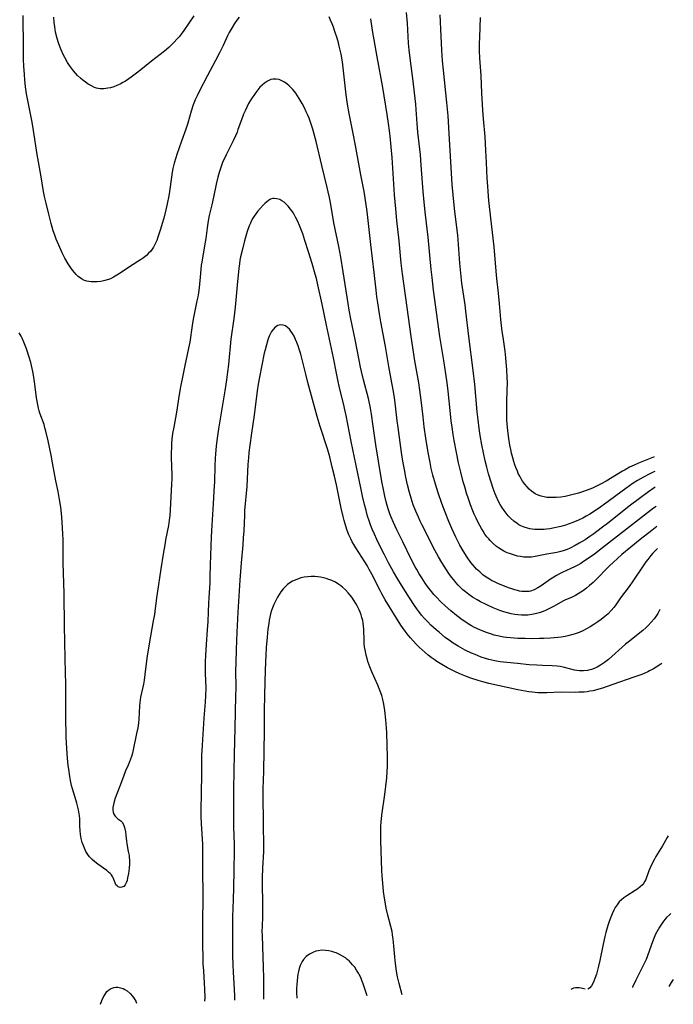
# Model space of a CAD drawing. Units: inches. Extents: x 2117824 to 2123334, y 229204 to 234570.
# Drawn here: x 2123198 to 2123334, y 229289 to 229493 of the extents above; entities that cross this region are included whole.
import ezdxf

# ---------------------------------------------------------------- set-up
doc = ezdxf.new("R2010")
doc.units = ezdxf.units.IN
doc.header["$MEASUREMENT"] = 0
doc.layers.add('c_11_T13S_R20E', color=121, linetype='Continuous')

msp = doc.modelspace()

# ---------------------------------------------------------------- linework, layer by layer
at = {"layer": 'c_11_T13S_R20E'}
for points, elevation in [([(2123234.4, 229493.46), (2123232.27, 229490.41), (2123231.73, 229489.68), (2123231.31, 229489.16), (2123230.88, 229488.65), (2123230.3, 229488), (2123229.69, 229487.38), (2123229.18, 229486.92), (2123228.31, 229486.19), (2123225.6, 229484.12), (2123223.41, 229482.33), (2123222.21, 229481.39), (2123221.37, 229480.76), (2123220.95, 229480.46), (2123220.21, 229479.98), (2123219.66, 229479.66), (2123219.1, 229479.37), (2123218.45, 229479.07), (2123217.79, 229478.81), (2123217.13, 229478.61), (2123216.55, 229478.48), (2123215.75, 229478.38), (2123214.96, 229478.4), (2123214.57, 229478.46), (2123214.22, 229478.54), (2123213.83, 229478.67), (2123213.16, 229478.98), (2123212.51, 229479.35), (2123211.94, 229479.75), (2123211.38, 229480.19), (2123210.91, 229480.58), (2123210.3, 229481.16), (2123209.88, 229481.61), (2123209.47, 229482.08), (2123209.02, 229482.64), (2123208.61, 229483.23), (2123208.22, 229483.83), (2123207.66, 229484.83), (2123207.41, 229485.32), (2123206.88, 229486.47), (2123206.62, 229487.12), (2123206.35, 229487.87), (2123206.08, 229488.78), (2123205.77, 229490.11), (2123205.59, 229491.19), (2123205.48, 229492.07), (2123205.4, 229493.17)], 812), ([(2123293.16, 229388.82), (2123292.78, 229389.6), (2123292.42, 229390.4), (2123292.12, 229391.1), (2123291.65, 229392.32), (2123291.21, 229393.59), (2123290.83, 229394.74), (2123290.44, 229396.05), (2123290.13, 229397.12), (2123289.61, 229399.12), (2123289.17, 229401.06), (2123288.76, 229403.14), (2123288.28, 229405.64), (2123288.06, 229406.9), (2123287.81, 229408.43), (2123287.63, 229409.72), (2123287.46, 229411.18), (2123287.02, 229415.82), (2123286.83, 229417.56), (2123286.55, 229419.43), (2123286.08, 229422.18), (2123285.27, 229427.18), (2123284, 229436.75), (2123283.67, 229439.37), (2123283.5, 229441.01), (2123282.87, 229447.7), (2123282.31, 229452.32), (2123282.04, 229454.91), (2123281.85, 229457.17), (2123281.45, 229462.59), (2123281.25, 229464.73), (2123280.75, 229469.4), (2123280.6, 229471.2), (2123280.4, 229474.1), (2123280.3, 229475.23), (2123279.69, 229480.53), (2123279.2, 229484.18), (2123278.94, 229486.43), (2123278.82, 229487.81), (2123278.57, 229491.98), (2123278.41, 229494.19)], 814), ([(2123299.9, 229389.6), (2123299.44, 229390.08), (2123299.01, 229390.6), (2123298.6, 229391.14), (2123298.12, 229391.85), (2123297.77, 229392.44), (2123297.45, 229393.04), (2123296.94, 229394.11), (2123296.73, 229394.63), (2123296.33, 229395.7), (2123295.89, 229397.05), (2123295.36, 229398.78), (2123295, 229400.11), (2123294.67, 229401.44), (2123294.3, 229403.12), (2123293.99, 229404.73), (2123293.64, 229406.71), (2123293.42, 229408.15), (2123293.19, 229409.92), (2123293, 229411.61), (2123292.51, 229417.2), (2123292.18, 229420.16), (2123291.29, 229427.17), (2123290.7, 229432.43), (2123290.53, 229433.71), (2123289.87, 229438.18), (2123289.6, 229440.25), (2123289.4, 229442.3), (2123289.14, 229446.2), (2123288.98, 229448.14), (2123288.87, 229449.12), (2123288.32, 229453.64), (2123288.02, 229456.48), (2123287.86, 229458.59), (2123287.24, 229469.16), (2123286.99, 229472.79), (2123286.75, 229475.55), (2123286.05, 229482.21), (2123285.87, 229484.17), (2123285.69, 229486.39), (2123285.53, 229489.26), (2123285.36, 229493.7)], 816), ([(2123299.19, 229415.92), (2123299.26, 229417.66), (2123299.25, 229418.69), (2123299.17, 229420.3), (2123299.04, 229421.85), (2123298.95, 229422.73), (2123298.78, 229424.14), (2123298.36, 229427), (2123298.2, 229428.18), (2123297.91, 229430.68), (2123297.67, 229433.17), (2123297.41, 229436.15), (2123297.08, 229439.18), (2123296.93, 229440.64), (2123296.5, 229445.69), (2123295.86, 229451.65), (2123295.46, 229455.29), (2123295.27, 229457.17), (2123295.19, 229458.23), (2123295.1, 229459.81), (2123294.97, 229463.16), (2123294.84, 229465.62), (2123294.64, 229468.46), (2123294.33, 229472.17), (2123294.21, 229473.95), (2123294, 229477.47), (2123293.82, 229481.15), (2123293.58, 229484.7), (2123293.52, 229486.21), (2123293.51, 229487.68), (2123293.55, 229489.04), (2123293.71, 229493.16)], 818), ([(2123287.15, 229388.91), (2123286.39, 229390.82), (2123285.71, 229392.63), (2123284.95, 229394.8), (2123284.37, 229396.6), (2123283.85, 229398.45), (2123283.51, 229399.88), (2123283.25, 229401.09), (2123282.88, 229403.15), (2123282.39, 229406.16), (2123282.05, 229408.51), (2123281.81, 229410.52), (2123281.45, 229414.02), (2123281.18, 229416.03), (2123280.94, 229417.57), (2123280.14, 229422.13), (2123279.35, 229427.17), (2123278.5, 229433.16), (2123277.55, 229440.09), (2123277.3, 229442.35), (2123276.87, 229446.93), (2123276.39, 229451.17), (2123276.16, 229453.55), (2123275.93, 229456.44), (2123275.59, 229461.94), (2123275.4, 229464.17), (2123274.98, 229468.56), (2123274.85, 229469.68), (2123274.66, 229471.22), (2123274.39, 229473.04), (2123273.47, 229478.66), (2123272.29, 229485.02), (2123271.66, 229488.49), (2123271.4, 229490.06), (2123270.97, 229492.82)], 812), ([(2123329.65, 229402.24), (2123329.49, 229402.17), (2123326.42, 229400.95), (2123325.53, 229400.57), (2123324.57, 229400.12), (2123323.62, 229399.61), (2123323.12, 229399.33), (2123321.87, 229398.58), (2123319.71, 229397.25), (2123318.69, 229396.68), (2123317.43, 229396.06), (2123316.85, 229395.8), (2123315.77, 229395.36), (2123314.64, 229394.97), (2123314, 229394.78), (2123312.89, 229394.47), (2123312.05, 229394.27), (2123311.2, 229394.1), (2123310.32, 229393.96), (2123309.35, 229393.86), (2123308.64, 229393.83), (2123307.95, 229393.84), (2123307.42, 229393.89), (2123306.86, 229393.98), (2123306.23, 229394.14), (2123305.63, 229394.36), (2123305.05, 229394.63), (2123304.73, 229394.82), (2123304.23, 229395.18), (2123303.76, 229395.59), (2123303.33, 229396.04), (2123302.85, 229396.61), (2123302.42, 229397.22), (2123302.12, 229397.71), (2123301.81, 229398.27), (2123301.53, 229398.85), (2123301.33, 229399.3), (2123301.03, 229400.06), (2123300.83, 229400.63), (2123300.6, 229401.34), (2123300.4, 229402.06), (2123300.14, 229403.06), (2123299.97, 229403.78), (2123299.79, 229404.67), (2123299.54, 229406.09), (2123299.34, 229407.66), (2123299.22, 229409.12), (2123299.17, 229409.86), (2123299.12, 229411.45), (2123299.12, 229413.64), (2123299.19, 229415.92)], 818), ([(2123329.76, 229399.25), (2123329.42, 229399.09), (2123328.5, 229398.65), (2123327.41, 229398.07), (2123326.18, 229397.36), (2123325.33, 229396.81), (2123323.79, 229395.74), (2123319.37, 229392.46), (2123318.6, 229391.91), (2123317.47, 229391.15), (2123316.3, 229390.4), (2123315.59, 229390), (2123314.88, 229389.61), (2123313.97, 229389.16), (2123312.84, 229388.68), (2123312.06, 229388.39), (2123311.28, 229388.13), (2123310.32, 229387.86), (2123309.03, 229387.56), (2123308.06, 229387.4), (2123307.35, 229387.3), (2123306.86, 229387.25), (2123306.37, 229387.22), (2123305.45, 229387.21), (2123304.94, 229387.24), (2123304.43, 229387.29), (2123303.94, 229387.37), (2123303.45, 229387.49), (2123302.74, 229387.72), (2123302.06, 229388.02), (2123301.65, 229388.23), (2123301.29, 229388.46), (2123300.57, 229388.99), (2123299.9, 229389.6)], 816), ([(2123329.88, 229395.99), (2123329.66, 229395.85), (2123328.47, 229395.04), (2123326.6, 229393.68), (2123324.5, 229392.06), (2123320.23, 229388.71), (2123318.66, 229387.5), (2123317.13, 229386.36), (2123316.36, 229385.81), (2123315.35, 229385.14), (2123314.75, 229384.76), (2123314.15, 229384.4), (2123313.32, 229383.93), (2123312.25, 229383.4), (2123311.64, 229383.13), (2123311.02, 229382.9), (2123310.3, 229382.68), (2123309.51, 229382.49), (2123307.46, 229382.13), (2123304.99, 229381.64), (2123304.23, 229381.54), (2123303.75, 229381.51), (2123303.27, 229381.51), (2123302.64, 229381.55), (2123302.01, 229381.64), (2123301.37, 229381.76), (2123300.97, 229381.85), (2123300.32, 229382.04), (2123299.67, 229382.26), (2123299.21, 229382.44), (2123298.54, 229382.76), (2123297.97, 229383.08), (2123297.42, 229383.44), (2123297.01, 229383.74), (2123296.31, 229384.33), (2123295.67, 229384.98), (2123295.41, 229385.28), (2123295.04, 229385.74), (2123294.63, 229386.31), (2123294.24, 229386.89), (2123293.89, 229387.48), (2123293.55, 229388.08), (2123293.16, 229388.82)], 814), ([(2123330.03, 229391.99), (2123329.53, 229391.63), (2123327.68, 229390.22), (2123318.95, 229383.42), (2123317.28, 229382.16), (2123316.38, 229381.51), (2123315.03, 229380.6), (2123314.44, 229380.23), (2123313.85, 229379.89), (2123313.19, 229379.54), (2123312.39, 229379.17), (2123310.58, 229378.37), (2123310.05, 229378.1), (2123309.44, 229377.76), (2123308.85, 229377.41), (2123308.18, 229376.96), (2123306.23, 229375.58), (2123305.58, 229375.17), (2123304.84, 229374.77), (2123304.06, 229374.5), (2123303.75, 229374.44), (2123303.01, 229374.39), (2123302.25, 229374.44), (2123301.8, 229374.51), (2123301.36, 229374.61), (2123300.78, 229374.76), (2123300.2, 229374.94), (2123299.52, 229375.18), (2123298.34, 229375.64), (2123297.44, 229376.02), (2123296.71, 229376.36), (2123296, 229376.73), (2123295.56, 229376.98), (2123294.87, 229377.42), (2123294.21, 229377.9), (2123293.54, 229378.46), (2123292.9, 229379.06), (2123292.58, 229379.4), (2123292.14, 229379.92), (2123291.72, 229380.45), (2123290.96, 229381.54), (2123290.13, 229382.84), (2123289.44, 229384.02), (2123289.06, 229384.72), (2123288.57, 229385.69), (2123287.77, 229387.45), (2123287.15, 229388.91)], 812), ([(2123277.46, 229291.01), (2123276.84, 229293.37), (2123276.52, 229294.72), (2123276.3, 229295.9), (2123276.08, 229297.48), (2123275.94, 229298.9), (2123275.76, 229301.14), (2123275.63, 229302.55), (2123275.52, 229303.39), (2123275.41, 229304.08), (2123275.17, 229305.17), (2123274.55, 229307.51), (2123274.2, 229308.92), (2123273.94, 229310.22), (2123273.81, 229310.99), (2123273.64, 229312.38), (2123273.47, 229314.12), (2123273.36, 229315.65), (2123273.3, 229316.74), (2123273.07, 229322.87), (2123273.05, 229324.44), (2123273.09, 229325.87), (2123273.15, 229326.75), (2123273.29, 229328.15), (2123273.88, 229332.42), (2123274.31, 229335.9), (2123274.41, 229337.19), (2123274.45, 229338.24), (2123274.43, 229340.19), (2123274.29, 229345.19), (2123274.24, 229346.24), (2123274.11, 229347.89), (2123273.88, 229349.83), (2123273.7, 229351.15), (2123273.51, 229352.08), (2123273.27, 229352.93), (2123272.96, 229353.81), (2123272.46, 229355.07), (2123271.2, 229357.82), (2123270.78, 229358.85), (2123270.41, 229359.93), (2123270.22, 229360.58), (2123270.06, 229361.23), (2123269.83, 229362.34), (2123269.72, 229362.96), (2123269.64, 229363.58), (2123269.59, 229364.2), (2123269.55, 229366.61), (2123269.51, 229367.25), (2123269.43, 229367.84), (2123269.32, 229368.44), (2123269.16, 229369.08), (2123269, 229369.61), (2123268.82, 229370.14), (2123268.59, 229370.66), (2123268.19, 229371.45), (2123267.89, 229371.97), (2123267.57, 229372.48), (2123267.04, 229373.26), (2123266.68, 229373.73), (2123266.3, 229374.18), (2123265.74, 229374.79), (2123265.13, 229375.35), (2123264.8, 229375.61), (2123264.4, 229375.89), (2123263.67, 229376.33), (2123262.9, 229376.69), (2123262.29, 229376.93), (2123261.75, 229377.1), (2123261.2, 229377.25), (2123260.61, 229377.37), (2123260, 229377.46), (2123259.38, 229377.51), (2123258.68, 229377.53), (2123257.98, 229377.48), (2123257.2, 229377.37), (2123256.53, 229377.22), (2123255.66, 229376.93), (2123254.82, 229376.54), (2123254.04, 229376.06), (2123253.76, 229375.85), (2123253.38, 229375.51), (2123252.86, 229374.95), (2123252.38, 229374.34), (2123252.03, 229373.81), (2123251.7, 229373.25), (2123251.27, 229372.44), (2123250.94, 229371.74), (2123250.64, 229371.02), (2123250.46, 229370.48), (2123250.26, 229369.79), (2123250.1, 229369.13), (2123249.98, 229368.47), (2123249.87, 229367.79), (2123249.72, 229366.66), (2123249.55, 229365.01), (2123249.36, 229362.81), (2123249.26, 229361.21), (2123249.21, 229360.01), (2123249.08, 229355.82), (2123248.95, 229349.91), (2123248.95, 229345.46), (2123248.85, 229341.57), (2123248.79, 229337.17), (2123248.66, 229333.6), (2123248.63, 229332.25), (2123248.65, 229330.56), (2123248.73, 229328.16), (2123248.75, 229325.18), (2123248.82, 229322.89), (2123248.82, 229322.16), (2123248.77, 229320.68), (2123248.56, 229317.19), (2123248.51, 229315.19), (2123248.51, 229313.68), (2123248.58, 229310.17), (2123248.59, 229308.86), (2123248.56, 229307.18), (2123248.48, 229305.11), (2123248.47, 229304.16), (2123248.48, 229303.26), (2123248.65, 229298.79), (2123248.71, 229296.83), (2123248.76, 229294.47), (2123248.78, 229292.17), (2123248.78, 229290.11)], 802), ([(2123332.52, 229323.92), (2123332.31, 229323.57), (2123331.65, 229322.34), (2123331.37, 229321.85), (2123330.02, 229319.63), (2123329.69, 229319.07), (2123329.36, 229318.44), (2123328.8, 229317.28), (2123328.53, 229316.64), (2123327.89, 229314.89), (2123327.72, 229314.51), (2123327.46, 229314.07), (2123327.21, 229313.75), (2123326.77, 229313.34), (2123326.27, 229312.96), (2123325.73, 229312.6), (2123323.96, 229311.49), (2123323.4, 229311.09), (2123322.87, 229310.65), (2123322.42, 229310.21), (2123321.96, 229309.64), (2123321.6, 229309.09), (2123321.28, 229308.5), (2123320.94, 229307.75), (2123320.68, 229307.09), (2123320.36, 229306.2), (2123320.09, 229305.37), (2123319.67, 229303.92), (2123319.45, 229303.09), (2123319.08, 229301.51), (2123318.38, 229298.1), (2123318.12, 229296.91), (2123317.87, 229295.87), (2123317.7, 229295.29), (2123317.4, 229294.38), (2123317.19, 229293.84), (2123316.96, 229293.35), (2123316.69, 229292.87), (2123316.35, 229292.45), (2123316.04, 229292.25), (2123315.91, 229292.22)], 802), ([(2123333.11, 229307.85), (2123332.8, 229307.57), (2123332.21, 229306.97), (2123331.95, 229306.67), (2123331.6, 229306.25), (2123331.14, 229305.63), (2123330.72, 229304.99), (2123330.44, 229304.52), (2123330.19, 229304.04), (2123329.94, 229303.53), (2123329.52, 229302.52), (2123329.04, 229301.21), (2123328.3, 229299.1), (2123327.99, 229298.34), (2123327.39, 229297.05), (2123325.86, 229294.02), (2123325.19, 229292.6), (2123325.15, 229292.51)], 800), ([(2123270.24, 229290.79), (2123269.98, 229291.65), (2123269.41, 229293.32), (2123269.16, 229293.95), (2123268.9, 229294.58), (2123268.6, 229295.19), (2123268.43, 229295.52), (2123268.06, 229296.14), (2123267.66, 229296.71), (2123267.23, 229297.25), (2123266.88, 229297.64)], 800), ([(2123315.38, 229292.2), (2123314.57, 229292.37), (2123314.14, 229292.44), (2123313.75, 229292.46), (2123313.36, 229292.44), (2123312.96, 229292.36), (2123312.56, 229292.21), (2123312.37, 229292.11)], 802)]:
    msp.add_lwpolyline(points, dxfattribs=dict(at, elevation=elevation))
for points in [[(2123243.72, 229493.2, 810), (2123243.25, 229492.55, 810), (2123242.8, 229491.89, 810), (2123242.27, 229491.06, 810), (2123241.69, 229490.03, 810), (2123241.33, 229489.31, 810), (2123240.41, 229487.31, 810), (2123239.67, 229485.83, 810), (2123238.84, 229484.23, 810), (2123237.17, 229481.16, 810), (2123235.46, 229477.83, 810), (2123235.04, 229476.96, 810), (2123234.65, 229476.08, 810), (2123234.24, 229475.04, 810), (2123233.84, 229473.79, 810), (2123233.11, 229471.31, 810), (2123232.7, 229470.02, 810), (2123231.85, 229467.56, 810), (2123230.85, 229464.79, 810), (2123230.61, 229464.1, 810), (2123230.29, 229463.03, 810), (2123230.02, 229461.89, 810), (2123229.88, 229461.11, 810), (2123229.72, 229460.12, 810), (2123229.31, 229457.15, 810), (2123229.17, 229456.25, 810), (2123228.87, 229454.58, 810), (2123228.59, 229453.32, 810), (2123228.17, 229451.65, 810), (2123227.84, 229450.51, 810), (2123227.49, 229449.38, 810), (2123226.94, 229447.73, 810), (2123226.68, 229447.02, 810), (2123226.38, 229446.33, 810), (2123225.99, 229445.6, 810), (2123225.74, 229445.21, 810), (2123225.39, 229444.77, 810), (2123225.01, 229444.36, 810), (2123224.55, 229443.92, 810), (2123223.95, 229443.44, 810), (2123223.31, 229442.98, 810), (2123222.81, 229442.66, 810), (2123220.82, 229441.43, 810), (2123219.13, 229440.26, 810), (2123218.44, 229439.81, 810), (2123217.73, 229439.4, 810), (2123217.11, 229439.11, 810), (2123216.71, 229438.96, 810), (2123215.92, 229438.72, 810), (2123215.11, 229438.55, 810), (2123214.39, 229438.47, 810), (2123213.59, 229438.45, 810), (2123213.12, 229438.47, 810), (2123212.66, 229438.53, 810), (2123212.21, 229438.63, 810), (2123211.77, 229438.77, 810), (2123211.12, 229439.09, 810), (2123210.46, 229439.56, 810), (2123210.05, 229439.96, 810), (2123209.65, 229440.39, 810), (2123209.26, 229440.87, 810), (2123208.89, 229441.38, 810), (2123208.35, 229442.21, 810), (2123207.68, 229443.39, 810), (2123207.12, 229444.48, 810), (2123206.4, 229446.02, 810), (2123205.87, 229447.29, 810), (2123205.57, 229448.09, 810), (2123205.28, 229448.98, 810), (2123204.84, 229450.56, 810), (2123204.36, 229452.45, 810), (2123203.8, 229454.72, 810), (2123203.48, 229456.14, 810), (2123203.27, 229457.17, 810), (2123202.7, 229460.57, 810), (2123201.96, 229464.82, 810), (2123201.18, 229469.79, 810), (2123200.89, 229471.49, 810), (2123199.77, 229477.35, 810), (2123199.54, 229478.79, 810), (2123199.38, 229480.26, 810), (2123199.29, 229481.36, 810), (2123199.19, 229483.06, 810), (2123199.14, 229484.44, 810), (2123199.09, 229486.86, 810), (2123199.06, 229493.52, 810)], [(2123330.18, 229387.85, 810), (2123329.13, 229387.04, 810), (2123326.72, 229385.16, 810), (2123324.8, 229383.61, 810), (2123322.95, 229382.05, 810), (2123321.15, 229380.42, 810), (2123320.47, 229379.78, 810), (2123319.63, 229378.97, 810), (2123318.12, 229377.39, 810), (2123317.58, 229376.84, 810), (2123317.03, 229376.31, 810), (2123316.29, 229375.64, 810), (2123315.66, 229375.13, 810), (2123315.02, 229374.65, 810), (2123314.47, 229374.27, 810), (2123313.92, 229373.92, 810), (2123313.35, 229373.6, 810), (2123312.52, 229373.2, 810), (2123311.32, 229372.67, 810), (2123310.75, 229372.4, 810), (2123308.97, 229371.4, 810), (2123308.15, 229370.97, 810), (2123307.3, 229370.56, 810), (2123306.64, 229370.29, 810), (2123305.84, 229370, 810), (2123305.03, 229369.78, 810), (2123304.31, 229369.64, 810), (2123303.48, 229369.55, 810), (2123302.82, 229369.53, 810), (2123302.16, 229369.54, 810), (2123301.42, 229369.6, 810), (2123300.8, 229369.68, 810), (2123300.03, 229369.82, 810), (2123299.27, 229369.99, 810), (2123298.51, 229370.21, 810), (2123297.69, 229370.48, 810), (2123297.02, 229370.74, 810), (2123296.35, 229371.02, 810), (2123294.85, 229371.71, 810), (2123293.67, 229372.31, 810), (2123293, 229372.67, 810), (2123292.51, 229372.96, 810), (2123292.05, 229373.26, 810), (2123291.31, 229373.77, 810), (2123290.6, 229374.33, 810), (2123290.06, 229374.79, 810), (2123289.55, 229375.27, 810), (2123289.07, 229375.76, 810), (2123288.62, 229376.26, 810), (2123288.15, 229376.83, 810), (2123287.7, 229377.41, 810), (2123287.16, 229378.16, 810), (2123286.64, 229378.92, 810), (2123285.69, 229380.44, 810), (2123285.02, 229381.59, 810), (2123284.27, 229383, 810), (2123281.62, 229388.17, 810), (2123281.24, 229388.95, 810), (2123280.84, 229389.81, 810), (2123280.31, 229391.03, 810), (2123279.8, 229392.33, 810), (2123279.34, 229393.69, 810), (2123279, 229394.87, 810), (2123278.61, 229396.49, 810), (2123278.27, 229398.05, 810), (2123277.96, 229399.63, 810), (2123277.66, 229401.38, 810), (2123277.38, 229403.16, 810), (2123276.63, 229408.32, 810), (2123276.45, 229409.71, 810), (2123276.03, 229413.46, 810), (2123275.89, 229414.48, 810), (2123275.7, 229415.78, 810), (2123275.37, 229417.6, 810), (2123274.74, 229420.94, 810), (2123274.02, 229425.07, 810), (2123273.06, 229430.18, 810), (2123272.78, 229431.83, 810), (2123272.43, 229434.15, 810), (2123272.25, 229435.39, 810), (2123272.09, 229436.76, 810), (2123271.7, 229440.42, 810), (2123271.02, 229446.2, 810), (2123270.46, 229451.16, 810), (2123270.23, 229453.01, 810), (2123269.96, 229454.9, 810), (2123269.59, 229457.14, 810), (2123268.92, 229460.59, 810), (2123267.85, 229466.69, 810), (2123267.37, 229469.16, 810), (2123266.54, 229473.25, 810), (2123266.19, 229475.2, 810), (2123265.93, 229477.13, 810), (2123265.38, 229482.08, 810), (2123265.12, 229483.95, 810), (2123264.84, 229485.52, 810), (2123264.47, 229487.21, 810), (2123264.3, 229487.87, 810), (2123264.02, 229488.86, 810), (2123263.57, 229490.26, 810), (2123263.26, 229491.14, 810), (2123262.98, 229491.85, 810), (2123262.68, 229492.55, 810), (2123262.35, 229493.26, 810)], [(2123330.35, 229383.29, 808), (2123329.85, 229382.82, 808), (2123329.39, 229382.34, 808), (2123328.94, 229381.85, 808), (2123328.31, 229381.07, 808), (2123327.92, 229380.54, 808), (2123327.23, 229379.55, 808), (2123325.26, 229376.57, 808), (2123324.49, 229375.47, 808), (2123322.71, 229373.08, 808), (2123321.7, 229371.66, 808), (2123321.31, 229371.14, 808), (2123320.74, 229370.46, 808), (2123320.11, 229369.82, 808), (2123319.42, 229369.22, 808), (2123318.71, 229368.66, 808), (2123317.96, 229368.12, 808), (2123317.19, 229367.61, 808), (2123316.41, 229367.13, 808), (2123315.65, 229366.7, 808), (2123314.89, 229366.31, 808), (2123314.1, 229365.95, 808), (2123313.3, 229365.64, 808), (2123312.84, 229365.5, 808), (2123311.81, 229365.24, 808), (2123311.25, 229365.13, 808), (2123310.41, 229364.99, 808), (2123309.71, 229364.91, 808), (2123308.21, 229364.78, 808), (2123306.79, 229364.71, 808), (2123305.91, 229364.68, 808), (2123304.42, 229364.65, 808), (2123302.94, 229364.67, 808), (2123301.4, 229364.73, 808), (2123299.9, 229364.83, 808), (2123299.09, 229364.91, 808), (2123298.44, 229365, 808), (2123297.55, 229365.17, 808), (2123296.53, 229365.41, 808), (2123295.99, 229365.57, 808), (2123294.94, 229365.93, 808), (2123293.69, 229366.43, 808), (2123292.95, 229366.76, 808), (2123292.48, 229366.99, 808), (2123291.85, 229367.32, 808), (2123291.13, 229367.75, 808), (2123290.44, 229368.2, 808), (2123289.93, 229368.56, 808), (2123288.74, 229369.47, 808), (2123287.59, 229370.42, 808), (2123286.39, 229371.46, 808), (2123285.52, 229372.26, 808), (2123284.58, 229373.22, 808), (2123284.07, 229373.79, 808), (2123283.54, 229374.44, 808), (2123282.75, 229375.47, 808), (2123282.28, 229376.15, 808), (2123281.53, 229377.28, 808), (2123281.02, 229378.11, 808), (2123280.51, 229378.95, 808), (2123280.2, 229379.51, 808), (2123279.37, 229381.13, 808), (2123277.62, 229384.71, 808), (2123276.4, 229387.15, 808), (2123275.68, 229388.69, 808), (2123275.21, 229389.82, 808), (2123274.97, 229390.46, 808), (2123274.67, 229391.29, 808), (2123274.38, 229392.24, 808), (2123274.18, 229392.98, 808), (2123273.89, 229394.17, 808), (2123273.6, 229395.53, 808), (2123273.28, 229397.16, 808), (2123272.57, 229401.35, 808), (2123272.04, 229404.77, 808), (2123271.49, 229408.59, 808), (2123271.15, 229411.07, 808), (2123270.93, 229412.36, 808), (2123270.8, 229413.02, 808), (2123270.49, 229414.34, 808), (2123269.49, 229418.19, 808), (2123269.08, 229419.89, 808), (2123268.88, 229420.8, 808), (2123268.58, 229422.24, 808), (2123267.73, 229426.52, 808), (2123266.85, 229430.81, 808), (2123266.53, 229432.58, 808), (2123266.28, 229434.01, 808), (2123265.28, 229440.53, 808), (2123264.78, 229443.53, 808), (2123264.37, 229445.74, 808), (2123263.38, 229450.69, 808), (2123262.71, 229454.49, 808), (2123262.44, 229455.9, 808), (2123262.2, 229457.07, 808), (2123261.99, 229457.99, 808), (2123260.87, 229462.5, 808), (2123259.71, 229467.45, 808), (2123259.31, 229469, 808), (2123259, 229470.05, 808), (2123258.53, 229471.45, 808), (2123258.21, 229472.28, 808), (2123257.94, 229472.95, 808), (2123257.65, 229473.61, 808), (2123257.25, 229474.46, 808), (2123256.81, 229475.34, 808), (2123256.2, 229476.4, 808), (2123255.84, 229476.95, 808), (2123255.46, 229477.48, 808), (2123254.87, 229478.21, 808), (2123254.5, 229478.61, 808), (2123254.12, 229478.98, 808), (2123253.65, 229479.39, 808), (2123253.15, 229479.75, 808), (2123252.59, 229480.06, 808), (2123252.02, 229480.28, 808), (2123251.43, 229480.4, 808), (2123250.76, 229480.4, 808), (2123250.28, 229480.29, 808), (2123249.61, 229479.98, 808), (2123248.97, 229479.54, 808), (2123248.51, 229479.14, 808), (2123248.06, 229478.69, 808), (2123247.63, 229478.2, 808), (2123247.17, 229477.6, 808), (2123246.76, 229477.03, 808), (2123246.38, 229476.44, 808), (2123245.71, 229475.32, 808), (2123245.32, 229474.59, 808), (2123244.97, 229473.86, 808), (2123244.65, 229473.12, 808), (2123244.22, 229471.98, 808), (2123243.51, 229469.94, 808), (2123243.31, 229469.43, 808), (2123242.98, 229468.64, 808), (2123242.51, 229467.63, 808), (2123241.05, 229464.7, 808), (2123240.33, 229463.11, 808), (2123239.86, 229461.91, 808), (2123239.58, 229461.08, 808), (2123239.31, 229460.11, 808), (2123238.97, 229458.63, 808), (2123238.43, 229455.96, 808), (2123238.08, 229454.39, 808), (2123237.55, 229452.15, 808), (2123237.34, 229451.11, 808), (2123237.11, 229449.65, 808), (2123236.83, 229447.45, 808), (2123236.61, 229445.93, 808), (2123236.01, 229442.52, 808), (2123235.92, 229441.89, 808), (2123235.72, 229440.2, 808), (2123235.44, 229437.25, 808), (2123235.31, 229436.21, 808), (2123235.18, 229435.38, 808), (2123235.02, 229434.53, 808), (2123234.25, 229430.74, 808), (2123234.03, 229429.41, 808), (2123233.51, 229426.01, 808), (2123233.28, 229424.73, 808), (2123233.02, 229423.44, 808), (2123232.5, 229421.13, 808), (2123232.15, 229419.45, 808), (2123231.63, 229416.78, 808), (2123231.35, 229415.15, 808), (2123230.75, 229411.52, 808), (2123230.2, 229408.4, 808), (2123229.98, 229407.07, 808), (2123229.84, 229405.96, 808), (2123229.76, 229405.06, 808), (2123229.72, 229404.15, 808), (2123229.7, 229403.24, 808), (2123229.71, 229402.25, 808), (2123229.78, 229400.16, 808), (2123229.81, 229398.7, 808), (2123229.8, 229397.74, 808), (2123229.77, 229396.65, 808), (2123229.48, 229391.33, 808), (2123229.38, 229390.11, 808), (2123229.28, 229389.2, 808), (2123229.11, 229388.04, 808), (2123228.52, 229385.1, 808), (2123228.41, 229384.51, 808), (2123228.04, 229382.17, 808), (2123227.53, 229379.14, 808), (2123226.75, 229373.98, 808), (2123226.63, 229373.11, 808), (2123226.29, 229370.29, 808), (2123226.21, 229369.68, 808), (2123225.98, 229368.36, 808), (2123225.42, 229365.21, 808), (2123224.73, 229361.14, 808), (2123224.58, 229360.1, 808), (2123224.23, 229357.24, 808), (2123224.07, 229356.07, 808), (2123223.93, 229355.27, 808), (2123223.36, 229352.56, 808), (2123223.28, 229352.05, 808), (2123223.2, 229351.44, 808), (2123223.14, 229350.78, 808), (2123222.96, 229347.99, 808), (2123222.89, 229347.2, 808), (2123222.76, 229346.22, 808), (2123222.53, 229345.06, 808), (2123221.81, 229341.7, 808), (2123221.65, 229340.97, 808), (2123221.46, 229340.29, 808), (2123221.28, 229339.72, 808), (2123221.08, 229339.17, 808), (2123220.79, 229338.49, 808), (2123220.26, 229337.32, 808), (2123219.78, 229336.14, 808), (2123219.06, 229334.14, 808), (2123218.12, 229331.7, 808), (2123217.87, 229330.99, 808), (2123217.72, 229330.37, 808), (2123217.63, 229329.77, 808), (2123217.62, 229329.21, 808), (2123217.67, 229328.77, 808), (2123217.81, 229328.36, 808), (2123218.08, 229327.93, 808), (2123218.34, 229327.66, 808), (2123218.62, 229327.44, 808), (2123219.25, 229327, 808), (2123219.52, 229326.73, 808), (2123219.81, 229326.24, 808), (2123220.03, 229325.64, 808), (2123220.21, 229324.74, 808), (2123220.29, 229324.05, 808), (2123220.41, 229322.78, 808), (2123220.48, 229322.26, 808), (2123220.81, 229320.66, 808), (2123220.96, 229319.82, 808), (2123221.01, 229319.38, 808), (2123221.03, 229318.92, 808), (2123221.02, 229318.1, 808), (2123220.96, 229317.24, 808), (2123220.82, 229316.09, 808), (2123220.67, 229315.21, 808), (2123220.54, 229314.64, 808), (2123220.37, 229314.14, 808), (2123220.17, 229313.77, 808), (2123219.86, 229313.44, 808), (2123219.5, 229313.27, 808), (2123219.1, 229313.24, 808), (2123218.73, 229313.35, 808), (2123218.47, 229313.52, 808), (2123218.24, 229313.79, 808), (2123218.07, 229314.17, 808), (2123217.83, 229314.88, 808), (2123217.7, 229315.2, 808), (2123217.53, 229315.51, 808), (2123217.31, 229315.81, 808), (2123217.04, 229316.1, 808), (2123216.73, 229316.38, 808), (2123216.34, 229316.69, 808), (2123214.51, 229318.01, 808), (2123213.89, 229318.49, 808), (2123213.3, 229319.01, 808), (2123212.77, 229319.58, 808), (2123212.44, 229320.02, 808), (2123212.03, 229320.68, 808), (2123211.72, 229321.32, 808), (2123211.46, 229322, 808), (2123211.29, 229322.53, 808), (2123211.08, 229323.36, 808), (2123210.91, 229324.2, 808), (2123210.81, 229325.01, 808), (2123210.77, 229325.88, 808), (2123210.75, 229327.48, 808), (2123210.71, 229328.04, 808), (2123210.66, 229328.43, 808), (2123210.48, 229329.28, 808), (2123210.13, 229330.65, 808), (2123209.8, 229331.79, 808), (2123209.25, 229333.6, 808), (2123209.07, 229334.27, 808), (2123208.84, 229335.31, 808), (2123208.69, 229336.15, 808), (2123208.47, 229337.71, 808), (2123208.38, 229338.44, 808), (2123208.23, 229339.93, 808), (2123208.08, 229341.96, 808), (2123207.98, 229344.28, 808), (2123207.9, 229348.62, 808), (2123207.89, 229355.16, 808), (2123207.72, 229360.41, 808), (2123207.66, 229364.16, 808), (2123207.58, 229367.17, 808), (2123207.5, 229374.01, 808), (2123207.33, 229380.32, 808), (2123207.3, 229385.17, 808), (2123207.27, 229386.25, 808), (2123207.21, 229387.6, 808), (2123207.04, 229389.83, 808), (2123206.81, 229391.84, 808), (2123206.57, 229393.46, 808), (2123206.26, 229395.07, 808), (2123205.78, 229397.33, 808), (2123205.13, 229401.04, 808), (2123204.83, 229402.61, 808), (2123204.21, 229405.6, 808), (2123203.75, 229407.6, 808), (2123203.56, 229408.28, 808), (2123203.36, 229408.96, 808), (2123202.52, 229411.27, 808), (2123202.35, 229411.81, 808), (2123202.21, 229412.34, 808), (2123202.05, 229413.04, 808), (2123201.92, 229413.76, 808), (2123201.81, 229414.49, 808), (2123201.46, 229417.3, 808), (2123201.25, 229418.77, 808), (2123201.04, 229419.93, 808), (2123200.76, 229421.18, 808), (2123200.62, 229421.75, 808), (2123200.29, 229422.91, 808), (2123199.75, 229424.58, 808), (2123199.48, 229425.29, 808), (2123199.2, 229425.99, 808), (2123198.84, 229426.78, 808), (2123198.63, 229427.2, 808), (2123198.24, 229427.94, 808)], [(2123330.81, 229370.7, 806), (2123330.75, 229370.56, 806), (2123330.4, 229369.9, 806), (2123330.11, 229369.44, 806), (2123329.65, 229368.78, 806), (2123329.05, 229368.05, 806), (2123328.4, 229367.36, 806), (2123327.89, 229366.88, 806), (2123327.29, 229366.37, 806), (2123326.67, 229365.86, 806), (2123324.53, 229364.18, 806), (2123323.7, 229363.5, 806), (2123320.17, 229360.38, 806), (2123319.36, 229359.73, 806), (2123318.56, 229359.16, 806), (2123317.83, 229358.74, 806), (2123317.26, 229358.48, 806), (2123316.67, 229358.28, 806), (2123316.31, 229358.19, 806), (2123315.83, 229358.09, 806), (2123315.01, 229358.01, 806), (2123314.2, 229358.01, 806), (2123313.63, 229358.07, 806), (2123313.17, 229358.15, 806), (2123312.4, 229358.33, 806), (2123310.78, 229358.79, 806), (2123310.22, 229358.91, 806), (2123309.58, 229359, 806), (2123308.56, 229359.06, 806), (2123306.51, 229359.1, 806), (2123305.33, 229359.16, 806), (2123303.8, 229359.28, 806), (2123301.39, 229359.51, 806), (2123299.14, 229359.71, 806), (2123297.77, 229359.88, 806), (2123296.64, 229360.09, 806), (2123295.46, 229360.36, 806), (2123294.71, 229360.58, 806), (2123293.87, 229360.86, 806), (2123292.61, 229361.36, 806), (2123291.81, 229361.7, 806), (2123290.55, 229362.3, 806), (2123290.02, 229362.57, 806), (2123289.05, 229363.11, 806), (2123288.03, 229363.77, 806), (2123287.46, 229364.16, 806), (2123286.4, 229364.94, 806), (2123285.19, 229365.92, 806), (2123284.5, 229366.51, 806), (2123283.44, 229367.49, 806), (2123282.77, 229368.16, 806), (2123282.12, 229368.84, 806), (2123281.51, 229369.54, 806), (2123280.93, 229370.27, 806), (2123280.52, 229370.82, 806), (2123280.02, 229371.55, 806), (2123279.02, 229373.09, 806), (2123277.35, 229375.74, 806), (2123276.59, 229376.97, 806), (2123275.7, 229378.49, 806), (2123274.68, 229380.35, 806), (2123273.75, 229382.14, 806), (2123272.95, 229383.74, 806), (2123272.25, 229385.17, 806), (2123271.74, 229386.26, 806), (2123271.3, 229387.29, 806), (2123270.94, 229388.22, 806), (2123270.65, 229389.05, 806), (2123270.34, 229390.03, 806), (2123270.01, 229391.18, 806), (2123269.69, 229392.43, 806), (2123269.3, 229394.15, 806), (2123268.92, 229395.88, 806), (2123267.97, 229400.51, 806), (2123266.91, 229405.47, 806), (2123265.89, 229410.79, 806), (2123265.7, 229411.7, 806), (2123265.33, 229413.33, 806), (2123264.54, 229416.52, 806), (2123264.15, 229418.19, 806), (2123263.87, 229419.57, 806), (2123263.27, 229422.76, 806), (2123262.88, 229424.7, 806), (2123261.81, 229429.48, 806), (2123260.93, 229433.86, 806), (2123260.05, 229437.85, 806), (2123259.73, 229439.18, 806), (2123259.5, 229440.06, 806), (2123258.86, 229442.25, 806), (2123258.09, 229444.7, 806), (2123257.35, 229447.04, 806), (2123256.9, 229448.36, 806), (2123256.52, 229449.44, 806), (2123256.24, 229450.14, 806), (2123255.88, 229450.97, 806), (2123255.44, 229451.85, 806), (2123255.13, 229452.39, 806), (2123254.84, 229452.86, 806), (2123254.39, 229453.51, 806), (2123253.91, 229454.1, 806), (2123253.61, 229454.42, 806), (2123253.05, 229454.93, 806), (2123252.61, 229455.24, 806), (2123252.15, 229455.47, 806), (2123251.58, 229455.66, 806), (2123251.02, 229455.71, 806), (2123250.72, 229455.68, 806), (2123250.27, 229455.53, 806), (2123249.83, 229455.29, 806), (2123249.4, 229454.96, 806), (2123249.04, 229454.65, 806), (2123248.69, 229454.31, 806), (2123248.08, 229453.65, 806), (2123247.52, 229452.98, 806), (2123247.18, 229452.54, 806), (2123246.87, 229452.07, 806), (2123246.58, 229451.61, 806), (2123246.31, 229451.13, 806), (2123246.07, 229450.61, 806), (2123245.85, 229450.07, 806), (2123245.44, 229448.88, 806), (2123244.86, 229446.93, 806), (2123244.36, 229444.96, 806), (2123244.05, 229443.6, 806), (2123243.91, 229442.92, 806), (2123243.79, 229442.2, 806), (2123243.68, 229441.32, 806), (2123243.36, 229437.8, 806), (2123242.9, 229433.19, 806), (2123242.63, 229430.87, 806), (2123242.06, 229426.64, 806), (2123241.52, 229421.37, 806), (2123241.35, 229419.86, 806), (2123241.12, 229418.17, 806), (2123240.78, 229415.92, 806), (2123239.5, 229408.07, 806), (2123239.2, 229406.15, 806), (2123239, 229404.54, 806), (2123238.84, 229402.83, 806), (2123238.78, 229402.01, 806), (2123238.7, 229400.37, 806), (2123238.63, 229397.17, 806), (2123238.54, 229395.14, 806), (2123238.4, 229392.53, 806), (2123238.07, 229388.16, 806), (2123237.93, 229385.72, 806), (2123237.76, 229379.91, 806), (2123237.71, 229377.55, 806), (2123237.66, 229376.19, 806), (2123237.44, 229373.14, 806), (2123237.39, 229372, 806), (2123237.34, 229370.15, 806), (2123237.26, 229368.24, 806), (2123237.15, 229366.52, 806), (2123236.92, 229363.46, 806), (2123236.79, 229361.16, 806), (2123236.74, 229359.95, 806), (2123236.73, 229358.77, 806), (2123236.74, 229357.52, 806), (2123236.82, 229354.45, 806), (2123236.79, 229352.89, 806), (2123236.72, 229351.53, 806), (2123236.44, 229348.21, 806), (2123236.14, 229343.85, 806), (2123236.07, 229342.56, 806), (2123235.99, 229340.6, 806), (2123235.98, 229336.5, 806), (2123235.84, 229329.14, 806), (2123235.84, 229327.94, 806), (2123235.89, 229326.4, 806), (2123236.13, 229322.16, 806), (2123236.18, 229320.65, 806), (2123236.19, 229316.17, 806), (2123236.25, 229312.25, 806), (2123236.14, 229304.84, 806), (2123236.16, 229301.16, 806), (2123236.2, 229298.89, 806), (2123236.26, 229297.42, 806), (2123236.34, 229295.99, 806), (2123236.54, 229293.39, 806), (2123236.61, 229292.15, 806), (2123236.62, 229290.46, 806), (2123236.61, 229289.73, 806)], [(2123331.22, 229359.54, 804), (2123331.01, 229359.38, 804), (2123330.05, 229358.75, 804), (2123329.53, 229358.44, 804), (2123328.71, 229358, 804), (2123328.34, 229357.82, 804), (2123327.11, 229357.29, 804), (2123325.45, 229356.68, 804), (2123321.09, 229355.21, 804), (2123318.93, 229354.46, 804), (2123317.7, 229354.08, 804), (2123317.02, 229353.91, 804), (2123316.34, 229353.78, 804), (2123315.75, 229353.7, 804), (2123315.15, 229353.63, 804), (2123314.05, 229353.57, 804), (2123313.42, 229353.56, 804), (2123310.42, 229353.59, 804), (2123307.4, 229353.48, 804), (2123306.81, 229353.47, 804), (2123305.58, 229353.49, 804), (2123304.44, 229353.57, 804), (2123303.69, 229353.67, 804), (2123302.94, 229353.78, 804), (2123302.16, 229353.93, 804), (2123301.42, 229354.08, 804), (2123295.41, 229355.43, 804), (2123294.19, 229355.75, 804), (2123293.25, 229356.02, 804), (2123291.69, 229356.52, 804), (2123290.8, 229356.84, 804), (2123289.43, 229357.4, 804), (2123288.38, 229357.89, 804), (2123286.9, 229358.65, 804), (2123285.69, 229359.33, 804), (2123284.69, 229359.95, 804), (2123284.09, 229360.35, 804), (2123283.51, 229360.77, 804), (2123282.86, 229361.26, 804), (2123282.22, 229361.8, 804), (2123281.6, 229362.35, 804), (2123281.01, 229362.91, 804), (2123280.43, 229363.49, 804), (2123279.74, 229364.22, 804), (2123279.22, 229364.81, 804), (2123278.71, 229365.42, 804), (2123278.12, 229366.19, 804), (2123277.55, 229366.98, 804), (2123277.22, 229367.48, 804), (2123273.99, 229372.69, 804), (2123273.29, 229373.92, 804), (2123272.91, 229374.63, 804), (2123271.21, 229377.99, 804), (2123270.67, 229379, 804), (2123270.22, 229379.78, 804), (2123269.74, 229380.56, 804), (2123267.89, 229383.43, 804), (2123267.47, 229384.12, 804), (2123267.15, 229384.71, 804), (2123266.85, 229385.31, 804), (2123266.48, 229386.12, 804), (2123266.13, 229387.02, 804), (2123265.82, 229387.94, 804), (2123265.48, 229389.1, 804), (2123265.26, 229389.94, 804), (2123264.86, 229391.69, 804), (2123263.87, 229396.47, 804), (2123263.47, 229398.27, 804), (2123263.03, 229400.15, 804), (2123262.49, 229402.24, 804), (2123262.01, 229403.9, 804), (2123260.53, 229408.55, 804), (2123259.92, 229410.59, 804), (2123257.97, 229417.64, 804), (2123257.52, 229419.37, 804), (2123256.5, 229423.5, 804), (2123256.2, 229424.53, 804), (2123255.97, 229425.23, 804), (2123255.72, 229425.92, 804), (2123255.44, 229426.57, 804), (2123255.13, 229427.2, 804), (2123254.8, 229427.77, 804), (2123254.45, 229428.28, 804), (2123254.15, 229428.66, 804), (2123253.83, 229428.98, 804), (2123253.32, 229429.36, 804), (2123252.88, 229429.53, 804), (2123252.24, 229429.56, 804), (2123251.73, 229429.42, 804), (2123251.19, 229429.08, 804), (2123250.76, 229428.63, 804), (2123250.45, 229428.16, 804), (2123250.18, 229427.64, 804), (2123249.99, 229427.22, 804), (2123249.72, 229426.49, 804), (2123249.4, 229425.45, 804), (2123249.12, 229424.39, 804), (2123248.96, 229423.69, 804), (2123247.94, 229418.76, 804), (2123247.68, 229417.29, 804), (2123247.47, 229415.91, 804), (2123246.83, 229410.86, 804), (2123246.33, 229407.19, 804), (2123245.96, 229404.67, 804), (2123245.76, 229403.15, 804), (2123245.65, 229402.05, 804), (2123245.55, 229400.7, 804), (2123245.42, 229397.74, 804), (2123245.33, 229396.13, 804), (2123244.89, 229391.15, 804), (2123244.83, 229390.14, 804), (2123244.71, 229386.98, 804), (2123244.61, 229385.49, 804), (2123244.49, 229384.04, 804), (2123244.14, 229380.35, 804), (2123243.86, 229376.74, 804), (2123243.46, 229370.16, 804), (2123243.26, 229366.02, 804), (2123243.13, 229362.44, 804), (2123243.04, 229359.59, 804), (2123243.02, 229358.17, 804), (2123243.04, 229354.5, 804), (2123243.02, 229352.83, 804), (2123242.88, 229346.17, 804), (2123242.7, 229340.79, 804), (2123242.66, 229337.17, 804), (2123242.59, 229333.6, 804), (2123242.6, 229325.7, 804), (2123242.71, 229322.15, 804), (2123242.72, 229320.78, 804), (2123242.65, 229316.8, 804), (2123242.56, 229313.17, 804), (2123242.52, 229310.76, 804), (2123242.37, 229307.15, 804), (2123242.35, 229306.32, 804), (2123242.34, 229304.16, 804), (2123242.35, 229301.16, 804), (2123242.38, 229299.06, 804), (2123242.44, 229297.2, 804), (2123242.52, 229295.68, 804), (2123242.74, 229292.16, 804), (2123242.8, 229290.72, 804), (2123242.82, 229289.92, 804)], [(2123266.88, 229297.64, 800), (2123266.51, 229298.01, 800), (2123266.13, 229298.34, 800), (2123265.73, 229298.64, 800), (2123265.15, 229299.02, 800), (2123264.5, 229299.37, 800), (2123263.83, 229299.67, 800), (2123263.57, 229299.77, 800), (2123262.94, 229299.97, 800), (2123262.29, 229300.12, 800), (2123261.62, 229300.2, 800), (2123260.86, 229300.22, 800), (2123260.12, 229300.14, 800), (2123259.61, 229300.03, 800), (2123258.97, 229299.8, 800), (2123258.29, 229299.44, 800), (2123257.61, 229298.91, 800), (2123257.08, 229298.34, 800), (2123256.79, 229297.91, 800), (2123256.63, 229297.62, 800), (2123256.38, 229297.07, 800), (2123256.18, 229296.48, 800), (2123256.02, 229295.87, 800), (2123255.91, 229295.29, 800), (2123255.82, 229294.67, 800), (2123255.73, 229293.92, 800), (2123255.68, 229293.15, 800), (2123255.65, 229292.34, 800), (2123255.65, 229291.56, 800), (2123255.66, 229290.33, 800)], [(2123333.61, 229294.15, 798), (2123333.17, 229293.53, 798), (2123332.68, 229292.75, 798)], [(2123215.06, 229289.05, 808), (2123215.07, 229289.07, 808), (2123215.32, 229289.81, 808), (2123215.6, 229290.45, 808), (2123215.92, 229291.04, 808), (2123216.15, 229291.37, 808), (2123216.39, 229291.67, 808), (2123216.74, 229291.99, 808), (2123217.12, 229292.25, 808), (2123217.8, 229292.51, 808), (2123218.23, 229292.58, 808), (2123218.66, 229292.57, 808), (2123219.19, 229292.48, 808), (2123219.72, 229292.3, 808), (2123220.12, 229292.11, 808), (2123220.59, 229291.81, 808), (2123221.17, 229291.32, 808), (2123221.69, 229290.74, 808), (2123222.04, 229290.24, 808), (2123222.34, 229289.71, 808), (2123222.53, 229289.29, 808)]]:
    msp.add_polyline3d(points, dxfattribs=at)

doc.saveas('drawing.dxf')
